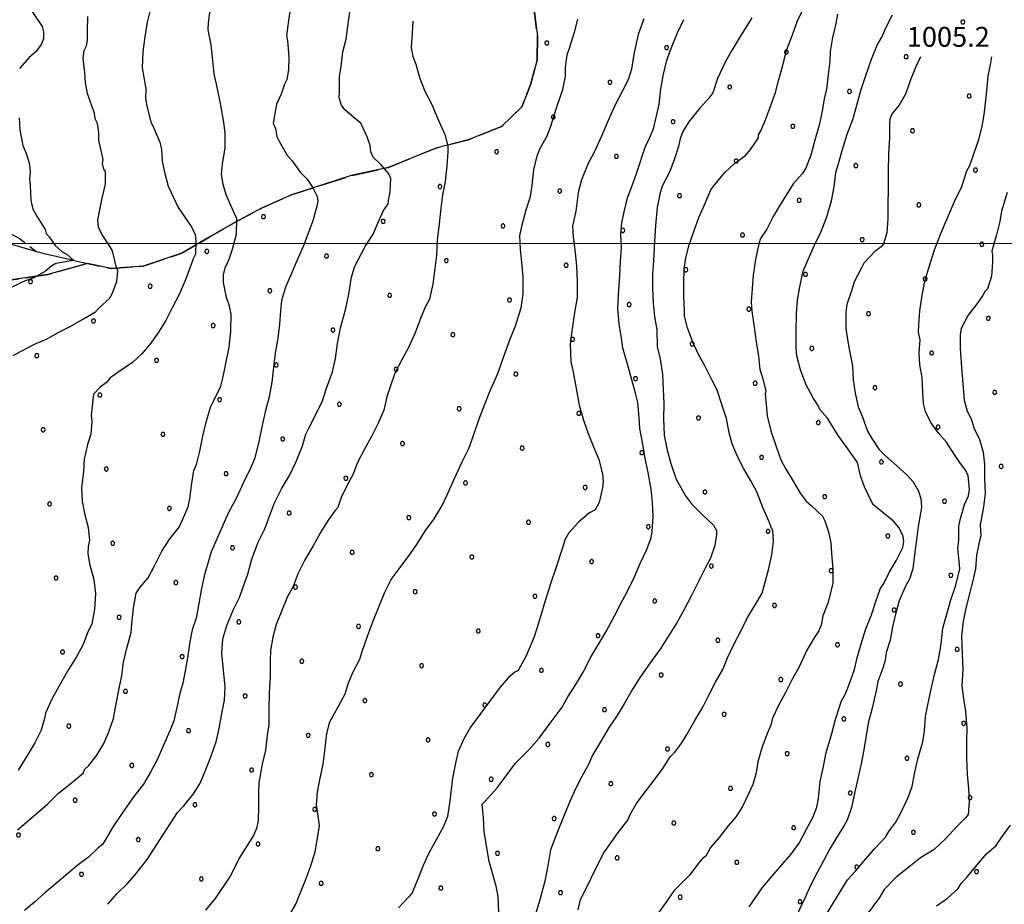
# Model space of a CAD drawing. Extents: x 2590270 to 2595094, y 4494105 to 4497563.
# Drawn here: x 2592094 to 2592464, y 4494752 to 4495084 of the extents above; entities that cross this region are included whole.
import ezdxf

# ---------------------------------------------------------------- set-up
doc = ezdxf.new("R2010")
doc.units = 0
doc.header["$LTSCALE"] = 5
doc.header["$MEASUREMENT"] = 0
doc.linetypes.add('701', pattern=[2.5, 2, -0.5])
doc.linetypes.add('714', pattern=[2.5, -2, -0.5])
for name, color, linetype in [('30200000', 1, 'Continuous'), ('70100000', 1, '701'), ('71400000', 1, '714'), ('80100000', 2, 'Continuous'), ('80200000', 1, 'Continuous'), ('A0140000', 2, 'Continuous'), ('C7140000', 1, 'Continuous'), ('PARAMETR', 1, 'Continuous')]:
    doc.layers.add(name, color=color, linetype=linetype)
doc.styles.get("Standard").update_dxf_attribs({"font": 'romans.shx'})

# ---------------------------------------------------------------- blocks, each defined once
blk = doc.blocks.new('PALLINO1')
at = {"linetype": 'Continuous'}
for p, q in [((-0.121, 0.088), (-0.15, 0)), ((-0.15, 0), (-0.121, -0.088)), ((-0.046, 0.143), (-0.121, 0.088)), ((0.046, 0.143), (-0.046, 0.143)), ((0.121, 0.088), (0.046, 0.143)), ((0.15, 0), (0.121, 0.088)), ((0.121, -0.088), (0.15, 0)), ((-0.121, -0.088), (-0.046, -0.143)), ((-0.046, -0.143), (0.046, -0.143)), ((0.046, -0.143), (0.121, -0.088))]:
    blk.add_line(p, q, dxfattribs=at)
blk = doc.blocks.new('CAMP_D8E62616')
at = {"layer": 'C7140000', "linetype": 'Continuous', "xscale": 5, "yscale": 5, "zscale": 5}
for p in [(2592448.297, 4495083.315), (2592291.872, 4495075.42), (2592336.908, 4495073.698), (2592381.944, 4495071.975), (2592426.981, 4495070.253), (2592315.592, 4495060.635), (2592360.628, 4495058.913), (2592405.665, 4495057.191), (2592450.701, 4495055.468), (2592294.276, 4495047.573), (2592339.312, 4495045.85), (2592384.349, 4495044.128), (2592429.385, 4495042.406), (2592272.96, 4495034.51), (2592317.996, 4495032.788), (2592363.033, 4495031.066), (2592408.069, 4495029.343), (2592453.106, 4495027.621), (2592251.644, 4495021.448), (2592296.68, 4495019.725), (2592341.717, 4495018.003), (2592386.753, 4495016.281), (2592431.79, 4495014.559), (2592185.291, 4495010.108), (2592230.328, 4495008.385), (2592275.364, 4495006.663), (2592320.401, 4495004.941), (2592365.437, 4495003.218), (2592410.474, 4495001.496), (2592455.51, 4494999.774), (2592163.975, 4494997.045), (2592209.012, 4494995.323), (2592254.048, 4494993.601), (2592299.085, 4494991.878), (2592344.121, 4494990.156), (2592389.158, 4494988.434), (2592097.623, 4494985.705), (2592434.194, 4494986.711), (2592142.659, 4494983.983), (2592187.696, 4494982.26), (2592232.732, 4494980.538), (2592277.769, 4494978.816), (2592322.805, 4494977.093), (2592367.842, 4494975.371), (2592412.878, 4494973.649), (2592121.343, 4494970.92), (2592457.915, 4494971.927), (2592166.38, 4494969.198), (2592211.416, 4494967.476), (2592256.453, 4494965.753), (2592301.489, 4494964.031), (2592346.526, 4494962.309), (2592391.562, 4494960.586), (2592436.599, 4494958.864), (2592100.027, 4494957.858), (2592145.064, 4494956.135), (2592190.1, 4494954.413), (2592235.137, 4494952.691), (2592280.173, 4494950.969), (2592325.21, 4494949.246), (2592370.246, 4494947.524), (2592415.283, 4494945.802), (2592460.319, 4494944.079), (2592123.748, 4494943.073), (2592168.784, 4494941.351), (2592213.821, 4494939.628), (2592258.857, 4494937.906), (2592303.894, 4494936.184), (2592348.93, 4494934.461), (2592393.967, 4494932.739), (2592102.432, 4494930.011), (2592439.003, 4494931.017), (2592147.468, 4494928.288), (2592192.505, 4494926.566), (2592237.541, 4494924.844), (2592282.578, 4494923.121), (2592327.614, 4494921.399), (2592372.651, 4494919.677), (2592417.687, 4494917.954), (2592126.152, 4494915.226), (2592462.724, 4494916.232), (2592171.189, 4494913.503), (2592216.225, 4494911.781), (2592261.262, 4494910.059), (2592306.298, 4494908.337), (2592351.335, 4494906.614), (2592396.371, 4494904.892), (2592441.408, 4494903.17), (2592104.836, 4494902.163), (2592149.873, 4494900.441), (2592194.909, 4494898.719), (2592239.946, 4494896.996), (2592284.982, 4494895.274), (2592330.019, 4494893.552), (2592375.055, 4494891.829), (2592420.092, 4494890.107), (2592128.557, 4494887.379), (2592173.593, 4494885.656), (2592218.63, 4494883.934), (2592263.666, 4494882.212), (2592308.703, 4494880.489), (2592353.739, 4494878.767), (2592398.776, 4494877.045), (2592107.241, 4494874.316), (2592443.812, 4494875.322), (2592152.277, 4494872.594), (2592197.314, 4494870.871), (2592242.35, 4494869.149), (2592287.387, 4494867.427), (2592332.423, 4494865.705), (2592377.46, 4494863.982), (2592422.496, 4494862.26), (2592130.961, 4494859.531), (2592175.998, 4494857.809), (2592221.034, 4494856.087), (2592266.071, 4494854.364), (2592311.107, 4494852.642), (2592356.144, 4494850.92), (2592401.18, 4494849.197), (2592446.217, 4494847.475), (2592109.645, 4494846.469), (2592154.682, 4494844.747), (2592199.718, 4494843.024), (2592244.755, 4494841.302), (2592289.791, 4494839.58), (2592334.828, 4494837.857), (2592379.864, 4494836.135), (2592424.901, 4494834.413), (2592133.366, 4494831.684), (2592178.402, 4494829.962), (2592223.439, 4494828.239), (2592268.475, 4494826.517), (2592313.512, 4494824.795), (2592358.548, 4494823.073), (2592403.585, 4494821.35), (2592112.05, 4494818.622), (2592448.621, 4494819.628), (2592157.086, 4494816.899), (2592202.123, 4494815.177), (2592247.159, 4494813.455), (2592292.196, 4494811.732), (2592337.232, 4494810.01), (2592382.269, 4494808.288), (2592427.305, 4494806.565), (2592135.77, 4494803.837), (2592180.807, 4494802.115), (2592225.843, 4494800.392), (2592270.88, 4494798.67), (2592315.916, 4494796.948), (2592360.953, 4494795.225), (2592405.989, 4494793.503), (2592451.026, 4494791.781), (2592114.454, 4494790.774), (2592159.491, 4494789.052), (2592204.527, 4494787.33), (2592249.564, 4494785.607), (2592294.6, 4494783.885), (2592339.637, 4494782.163), (2592384.673, 4494780.441), (2592093.138, 4494777.712), (2592429.71, 4494778.718), (2592138.175, 4494775.99), (2592183.211, 4494774.267), (2592228.248, 4494772.545), (2592273.284, 4494770.823), (2592318.321, 4494769.1), (2592363.357, 4494767.378), (2592408.394, 4494765.656), (2592116.859, 4494762.927), (2592453.43, 4494763.933), (2592161.895, 4494761.205), (2592206.932, 4494759.482), (2592251.968, 4494757.76), (2592297.005, 4494756.038), (2592342.041, 4494754.316), (2592387.078, 4494752.593)]:
    blk.add_blockref('PALLINO1', p, dxfattribs=at)

msp = doc.modelspace()

# ---------------------------------------------------------------- linework, layer by layer
at = {"layer": '30200000', "linetype": 'Continuous', "flags": 128}
msp.add_lwpolyline([(2592113.98, 4494993.62), (2592102.8, 4494996.11), (2592097.51, 4494997.64), (2592089.27, 4495000.09)], dxfattribs=at)
at = {"layer": '70100000', "linetype": '701', "flags": 128}
for points in [[(2592113.98, 4494993.62), (2592127.93, 4494990.67), (2592140.06, 4494991.47), (2592154.56, 4494996.43), (2592164.88, 4495002.38), (2592174.26, 4495007.86), (2592184.57, 4495013.34), (2592195.81, 4495018.34), (2592207.04, 4495021.94), (2592218.26, 4495025.55), (2592232.28, 4495028.65), (2592250.07, 4495035.91), (2592262.22, 4495039.04), (2592274.86, 4495044.02), (2592282.4, 4495051.4), (2592285.75, 4495059.75), (2592288.19, 4495069.04), (2592288.29, 4495077.89), (2592286.83, 4495089.85)], [(2592062.49, 4495010.25), (2592072.93, 4495009.75), (2592084.54, 4495006.36), (2592093.35, 4495002.07), (2592099.97, 4494996.93)], [(2591833.31, 4494992.32), (2591827.39, 4494990.03), (2591822.96, 4494990.08), (2591817.65, 4494989.84), (2591812.34, 4494989.9), (2591807.33, 4494989.95), (2591805.26, 4494989.68), (2591800.82, 4494988.26), (2591799.92, 4494987.09), (2591798.71, 4494984.15), (2591796.89, 4494980.34), (2591795.37, 4494975.93), (2591793.57, 4494973), (2591792.08, 4494971.83), (2591790.04, 4494974.22), (2591787.4, 4494976.02), (2591783.61, 4494979.3), (2591777.71, 4494979.66), (2591775.94, 4494979.98), (2591771.23, 4494980.92), (2591766.82, 4494981.85), (2591761.23, 4494983.68), (2591757.12, 4494984.91), (2591753.57, 4494984.36), (2591751.17, 4494980.55), (2591749.92, 4494974.66), (2591751.06, 4494970.82), (2591752.18, 4494965.49), (2591753.28, 4494958.7), (2591753.78, 4494950.13), (2591753.37, 4494940.11), (2591752.12, 4494933.93), (2591750.89, 4494928.93), (2591749.93, 4494922.74), (2591749.25, 4494914.49), (2591749.45, 4494906.23), (2591749.37, 4494899.15), (2591748.97, 4494889.41), (2591745.33, 4494880.31), (2591743.19, 4494873.84), (2591737.76, 4494862.69), (2591735.03, 4494855.94), (2591732.59, 4494848.89), (2591729.53, 4494839.18), (2591727.99, 4494833.89), (2591724.99, 4494828.91), (2591720.77, 4494821.29), (2591718.64, 4494815.41), (2591714.1, 4494804.54), (2591714, 4494796.28), (2591715.68, 4494788), (2591715.59, 4494779.75), (2591715.47, 4494768.83), (2591715.37, 4494760.28), (2591714.7, 4494752.91), (2591714.64, 4494747.3), (2591715.16, 4494741.69), (2591719.53, 4494736.63), (2591725.14, 4494737.16), (2591729.88, 4494738.28), (2591734.01, 4494738.53), (2591739.61, 4494737.88), (2591749.32, 4494735.41), (2591756.37, 4494733.27), (2591765.79, 4494731.1), (2591771.94, 4494727.49), (2591775.45, 4494724.79), (2591781.91, 4494721.48), (2591790.11, 4494716.66), (2591795.38, 4494713.07), (2591800.35, 4494708.29), (2591806.49, 4494703.8), (2591813.82, 4494699.88), (2591820.29, 4494698.04), (2591826.56, 4494704.46), (2591832.84, 4494712.35), (2591838.24, 4494719.96), (2591841.84, 4494725.53), (2591852.64, 4494741.34), (2591866.7, 4494758.59), (2591878.97, 4494774.38), (2591889.76, 4494789.9), (2591899.67, 4494805.13), (2591907.15, 4494814.48), (2591914, 4494820.31), (2591923.81, 4494826.98), (2591935.11, 4494834.82), (2591941.09, 4494841.84), (2591949.14, 4494850.01), (2591953.67, 4494858.81), (2591961.44, 4494868.46), (2591969.79, 4494876.33), (2591979.08, 4494889.21), (2591997.6, 4494909.65), (2592006.87, 4494920.76), (2592017.94, 4494934.5), (2592029.62, 4494950.01), (2592038.66, 4494967.31), (2592048.79, 4494976.34), (2592062.12, 4494980.92), (2592082.53, 4494985.41), (2592089.62, 4494986.21), (2592104.1, 4494988.41), (2592119.1, 4494992.54)]]:
    msp.add_lwpolyline(points, dxfattribs=at)
at = {"layer": '71400000', "linetype": '714', "flags": 128}
msp.add_lwpolyline([(2592340.64, 4495787.33), (2592349.02, 4495771.01), (2592355.12, 4495762.98), (2592358.61, 4495757.92), (2592359.44, 4495753.49), (2592359.36, 4495745.82), (2592365.87, 4495721.55), (2592368.65, 4495705.89), (2592366.73, 4495692.93), (2592361.24, 4495676.76), (2592349.78, 4495654.76), (2592329.05, 4495621.07), (2592311.94, 4495594.12), (2592299.65, 4495577.14), (2592288.25, 4495560.16), (2592282.54, 4495551.08), (2592275.54, 4495531.39), (2592268.31, 4495517.9), (2592254.26, 4495501.83), (2592245.88, 4495491.3), (2592247.59, 4495489.51), (2592253.7, 4495481.77), (2592258.35, 4495476.11), (2592261.81, 4495468.7), (2592262.92, 4495462.19), (2592263.71, 4495454.22), (2592263.33, 4495446.55), (2592267.3, 4495445.23), (2592267.3, 4495445.23), (2592274.91, 4495439.83), (2592289.27, 4495430.82), (2592300.98, 4495422.43), (2592306.23, 4495417.65), (2592312.88, 4495405.19), (2592317.48, 4495394.51), (2592318.29, 4495387.42), (2592322.36, 4495382.66), (2592329.65, 4495374.32), (2592336.37, 4495368.93), (2592342.24, 4495365.62), (2592344.88, 4495365), (2592351.07, 4495364.34), (2592356.38, 4495364.28), (2592360.81, 4495364.23), (2592362.27, 4495363.04), (2592364.33, 4495363.01), (2592365.21, 4495362.41), (2592365.77, 4495359.75), (2592365.73, 4495356.21), (2592366.57, 4495351.78), (2592368.88, 4495347.92), (2592373.27, 4495344.62), (2592381.18, 4495339.22), (2592388.51, 4495335.01), (2592393.77, 4495330.53), (2592396.08, 4495326.37), (2592395.95, 4495321.08), (2592389.94, 4495325.8), (2592380.24, 4495332.9), (2592374.67, 4495335.3), (2592368.17, 4495337.23), (2592362.6, 4495339.62), (2592357.51, 4495342.48), (2592354.75, 4495345.77), (2592350.6, 4495349.54), (2592339.64, 4495355.2), (2592331.12, 4495358.15), (2592323.69, 4495360.56), (2592316.23, 4495360.65), (2592305.99, 4495361.69), (2592294.33, 4495360.89), (2592288.67, 4495360.29), (2592294.35, 4495350.63), (2592299.89, 4495345.91), (2592309.59, 4495338.35), (2592316.99, 4495333.14), (2592323.47, 4495329.34), (2592328.57, 4495326.95), (2592335.53, 4495324.54), (2592340.63, 4495322.16), (2592348.52, 4495319.27), (2592361.97, 4495313.53), (2592373.1, 4495308.28), (2592384.69, 4495303.02), (2592395.38, 4495300.57), (2592408.4, 4495297.63), (2592420.01, 4495294.24), (2592423.71, 4495291.4), (2592425.53, 4495288.12), (2592425.1, 4495286.08), (2592415.57, 4495268.01), (2592405.58, 4495249.02), (2592390.42, 4495227.75), (2592377.24, 4495215.78), (2592366.02, 4495212.18), (2592356.23, 4495211.82), (2592344.06, 4495207.3), (2592331.86, 4495199.51), (2592328.06, 4495193.03), (2592326.39, 4495185.52), (2592322.12, 4495178.58), (2592317.82, 4495168.84), (2592311.65, 4495159.12), (2592305, 4495147.55), (2592300.69, 4495137.34), (2592297.8, 4495129.45), (2592294.91, 4495120.63), (2592291.99, 4495109.94), (2592290.99, 4495103.43), (2592287.64, 4495095.55), (2592286.83, 4495089.85), (2592288.29, 4495077.89), (2592288.19, 4495069.04), (2592285.75, 4495059.75), (2592282.4, 4495051.4), (2592274.86, 4495044.02), (2592262.22, 4495039.04), (2592250.07, 4495035.91), (2592232.28, 4495028.65), (2592218.26, 4495025.55), (2592207.04, 4495021.94), (2592195.81, 4495018.34), (2592184.57, 4495013.34), (2592174.26, 4495007.86), (2592164.88, 4495002.38), (2592154.56, 4494996.43), (2592140.06, 4494991.47), (2592127.93, 4494990.67), (2592119.1, 4494992.54), (2592104.1, 4494988.41), (2592089.62, 4494986.21), (2592082.53, 4494985.41), (2592062.12, 4494980.92), (2592048.79, 4494976.34), (2592038.66, 4494967.31), (2592029.62, 4494950.01), (2592017.94, 4494934.5), (2592006.87, 4494920.76), (2591997.6, 4494909.65), (2591979.08, 4494889.21), (2591969.79, 4494876.33), (2591961.44, 4494868.46), (2591953.67, 4494858.81), (2591949.14, 4494850.01), (2591941.09, 4494841.84), (2591935.11, 4494834.82), (2591923.81, 4494826.98), (2591914, 4494820.31), (2591907.15, 4494814.48), (2591899.67, 4494805.13), (2591889.76, 4494789.9), (2591878.97, 4494774.38), (2591866.7, 4494758.59), (2591852.64, 4494741.34), (2591841.84, 4494725.53), (2591838.24, 4494719.96), (2591832.84, 4494712.35), (2591826.56, 4494704.46), (2591820.29, 4494698.04), (2591813.82, 4494699.88), (2591806.49, 4494703.8), (2591800.35, 4494708.29), (2591795.38, 4494713.07), (2591790.11, 4494716.66), (2591781.91, 4494721.48), (2591775.45, 4494724.79), (2591771.94, 4494727.49), (2591765.79, 4494731.1), (2591756.37, 4494733.27), (2591749.32, 4494735.41), (2591739.61, 4494737.88), (2591734.01, 4494738.53), (2591729.88, 4494738.28), (2591725.14, 4494737.16), (2591719.53, 4494736.63), (2591715.16, 4494741.69), (2591714.64, 4494747.3), (2591714.7, 4494752.91), (2591715.37, 4494760.28), (2591715.47, 4494768.83), (2591715.59, 4494779.75), (2591715.68, 4494788), (2591714, 4494796.28), (2591714.1, 4494804.54), (2591718.64, 4494815.41), (2591720.77, 4494821.29), (2591724.99, 4494828.91), (2591727.99, 4494833.89), (2591729.53, 4494839.18), (2591732.59, 4494848.89), (2591735.03, 4494855.94), (2591737.76, 4494862.69), (2591743.19, 4494873.84), (2591745.33, 4494880.31), (2591748.97, 4494889.41), (2591749.37, 4494899.15), (2591749.45, 4494906.23), (2591749.25, 4494914.49), (2591749.93, 4494922.74), (2591750.89, 4494928.93), (2591752.12, 4494933.93), (2591753.37, 4494940.11), (2591753.78, 4494950.13), (2591753.28, 4494958.7), (2591752.18, 4494965.49), (2591751.06, 4494970.82), (2591749.92, 4494974.66), (2591751.17, 4494980.55), (2591753.57, 4494984.36), (2591757.12, 4494984.91), (2591761.23, 4494983.68), (2591766.82, 4494981.85), (2591771.23, 4494980.92), (2591775.94, 4494979.98), (2591777.71, 4494979.66), (2591783.61, 4494979.3), (2591787.4, 4494976.02), (2591790.04, 4494974.22), (2591792.08, 4494971.83), (2591793.57, 4494973), (2591795.37, 4494975.93), (2591796.89, 4494980.34), (2591798.71, 4494984.15), (2591799.92, 4494987.09), (2591800.82, 4494988.26), (2591805.26, 4494989.68), (2591807.33, 4494989.95), (2591812.34, 4494989.9), (2591817.65, 4494989.84), (2591822.96, 4494990.08), (2591827.39, 4494990.03), (2591833.31, 4494992.32), (2591827.52, 4494993.58), (2591818.08, 4494993.39), (2591803.33, 4494993.85), (2591791.87, 4494997.51), (2591783.34, 4495000.26), (2591778.04, 4495001.21), (2591771.56, 4495001.87), (2591762.1, 4494999.91), (2591754.13, 4495000), (2591745, 4495001.28), (2591738.22, 4495001.65), (2591725.79, 4494997.96), (2591720.16, 4494996.25), (2591712.79, 4494996.04), (2591710.47, 4494999.6), (2591709.93, 4495004.92), (2591709.4, 4495009.94), (2591707.67, 4495013.79), (2591703.79, 4495013.19), (2591701.47, 4495017.05), (2591699.02, 4495011.92), (2591695.08, 4495002.52), (2591690.29, 4494995.79), (2591685.51, 4494990.53), (2591675.7, 4494984.15), (2591638.92, 4494966.57), (2591606.9, 4494951.58), (2591571.91, 4494936.04), (2591562.41, 4494931.13), (2591557.36, 4494927.65), (2591553.19, 4494923.86), (2591550.49, 4494920.06), (2591546.25, 4494910.66), (2591543.48, 4494900.07), (2591530.76, 4494844.46), (2591521.34, 4494803.66), (2591513.18, 4494759.79), (2591505.23, 4494734.51), (2591497.71, 4494721.61), (2591481.33, 4494708.22), (2591459.32, 4494692.24), (2591439.98, 4494677.41), (2591435.46, 4494674.2), (2591436.78, 4494664.54), (2591434.36, 4494659.26), (2591433.39, 4494651.89), (2591432.94, 4494637.44), (2591430.78, 4494629.5), (2591426.91, 4494626.3), (2591417.46, 4494625.52), (2591407.14, 4494625.93), (2591398.28, 4494624.56), (2591390.28, 4494621.4), (2591383.46, 4494618.23), (2591377.51, 4494613.87), (2591373.03, 4494609.5), (2591396.48, 4494593.13), (2591402.55, 4494589.18), (2593651.52, 4494610.86), (2592617.54, 4495608.74)], dxfattribs=at)
at = {"layer": '80100000', "linetype": 'Continuous', "flags": 128}
for points in [[(2592092.99, 4495094.75), (2592096.18, 4495090.59), (2592099.08, 4495085.84), (2592101.99, 4495081.67), (2592102.55, 4495079.6), (2592102.52, 4495076.95), (2592101.61, 4495074.89), (2592099.82, 4495072.26), (2592097.13, 4495069.93), (2592093.55, 4495065.84)], [(2592126.68, 4494751.69), (2592130.21, 4494755.66), (2592134.09, 4494759.45), (2592137.37, 4494763.25), (2592141.56, 4494768.51), (2592152.97, 4494786.09), (2592155.36, 4494788.71), (2592158.95, 4494793.1), (2592161.35, 4494796.91), (2592163.47, 4494801.9), (2592165.6, 4494807.48), (2592167.43, 4494812.77), (2592168.66, 4494817.77), (2592169.61, 4494823.37), (2592170.55, 4494828.37), (2592170.9, 4494833.38), (2592170.37, 4494838.4), (2592169.57, 4494846.08), (2592169.92, 4494851.39), (2592171.46, 4494856.39), (2592173.88, 4494862.26), (2592176.29, 4494866.96), (2592177.21, 4494869.9), (2592179.34, 4494875.77), (2592180.88, 4494881.36), (2592183.31, 4494887.82), (2592185.73, 4494892.81), (2592187.55, 4494897.51), (2592189.38, 4494902.51), (2592192.09, 4494907.79), (2592195.1, 4494912.77), (2592197.52, 4494918.05), (2592199.94, 4494923.93), (2592201.17, 4494928.34), (2592202.38, 4494930.68), (2592205.09, 4494935.96), (2592207.51, 4494940.95), (2592209.03, 4494945.65), (2592211.17, 4494951.83), (2592212.4, 4494956.83), (2592213.06, 4494962.43), (2592214.3, 4494968.31), (2592216.15, 4494975.08), (2592217.39, 4494980.96), (2592218.35, 4494987.44), (2592219.58, 4494991.56), (2592220.78, 4494993.61), (2592223.49, 4494998.89), (2592226.5, 4495003.58), (2592228.31, 4495007.69), (2592230.43, 4495012.39), (2592232.23, 4495015.02), (2592232.24, 4495016.2), (2592232.87, 4495019.44), (2592233.22, 4495024.45), (2592232.36, 4495026.23), (2592229.44, 4495029.8), (2592226.52, 4495032.49), (2592225.66, 4495034.56), (2592225.39, 4495036.93), (2592224.25, 4495040.19), (2592221.95, 4495045.23), (2592220.19, 4495046.72), (2592215.81, 4495050.31), (2592214.65, 4495052.09), (2592213.79, 4495054.76), (2592213.82, 4495057.12), (2592213.88, 4495062.72), (2592214.51, 4495066.55), (2592215.17, 4495072.15), (2592216.4, 4495076.86), (2592217.04, 4495081.57), (2592217.69, 4495087.17)], [(2592369.01, 4495084.89), (2592367.51, 4495082.54), (2592364.21, 4495077.27), (2592361.5, 4495072.88), (2592359.09, 4495068.48), (2592356.07, 4495062.02), (2592354.24, 4495056.73), (2592352.75, 4495054.68), (2592349.46, 4495050.88), (2592345.57, 4495046.21), (2592343.17, 4495042.4), (2592341.95, 4495039.46), (2592341.33, 4495036.52), (2592339.8, 4495031.52), (2592337.98, 4495026.82), (2592335.26, 4495021.54), (2592334.35, 4495018.6), (2592333.41, 4495013.6), (2592332.74, 4495006.82), (2592332.38, 4495000.92), (2592332, 4494993.55), (2592331.65, 4494988.54), (2592331.59, 4494983.23), (2592331.82, 4494977.62), (2592332.36, 4494972.6), (2592333.19, 4494967.58), (2592333.41, 4494961.38), (2592334.54, 4494956.64), (2592335.36, 4494950.74), (2592335.59, 4494945.13), (2592335.83, 4494939.81), (2592335.76, 4494934.21), (2592335.99, 4494928.01), (2592337.11, 4494922.39), (2592338.53, 4494917.36), (2592340.53, 4494911.44), (2592344, 4494905.21), (2592346.32, 4494902.23), (2592350.41, 4494898.05), (2592354.49, 4494894.17), (2592355.65, 4494892.1), (2592355.63, 4494890.62), (2592355, 4494886.5), (2592353.47, 4494881.79), (2592351.36, 4494877.98), (2592348.95, 4494872.99), (2592346.23, 4494867.71), (2592343.52, 4494862.43), (2592340.81, 4494857.45), (2592337.21, 4494851.88), (2592334.5, 4494847.49), (2592330.91, 4494842.81), (2592326.71, 4494836.66), (2592324.01, 4494832.26), (2592321, 4494826.99), (2592318.29, 4494822.59), (2592315.29, 4494818.2), (2592311.68, 4494812.05), (2592308.98, 4494807.65), (2592307.47, 4494804.13), (2592305.06, 4494799.73), (2592302.64, 4494795.04), (2592300.53, 4494790.34), (2592298.1, 4494784.47), (2592295.68, 4494778.59), (2592293.24, 4494772.13), (2592292.3, 4494766.83), (2592291.05, 4494760.35), (2592289.2, 4494753.29), (2592286.75, 4494745.06)], [(2592395.61, 4494745.62), (2592404.93, 4494760.85), (2592407.92, 4494764.06), (2592411.8, 4494768.74), (2592415.09, 4494772.54), (2592419.27, 4494776.92), (2592420.47, 4494778.97), (2592423.17, 4494782.48), (2592424.98, 4494786), (2592427.69, 4494791.58), (2592429.22, 4494795.98), (2592430.16, 4494800.69), (2592431.4, 4494806.28), (2592433.24, 4494812.75), (2592433.88, 4494816.88), (2592434.23, 4494822.18), (2592435.16, 4494826.6), (2592436.41, 4494832.49), (2592437.65, 4494838.08), (2592439.19, 4494843.67), (2592440.14, 4494849.55), (2592440.8, 4494855.45), (2592442.03, 4494859.86), (2592443.87, 4494866.03), (2592445.7, 4494871.62), (2592447.24, 4494877.8), (2592446.98, 4494880.46), (2592446.44, 4494885.48), (2592446.77, 4494888.42), (2592446.83, 4494893.73), (2592447.45, 4494896.68), (2592448.99, 4494901.97), (2592450.5, 4494905.2), (2592450.82, 4494907.55), (2592450.29, 4494912.87), (2592449.13, 4494915.24), (2592447.39, 4494917.33), (2592445.07, 4494920.89), (2592442.17, 4494925.35), (2592439.25, 4494928.63), (2592436.35, 4494932.79), (2592434.33, 4494936.95), (2592433.48, 4494939.9), (2592433.23, 4494944.04), (2592433, 4494949.65), (2592432.17, 4494954.38), (2592431.92, 4494959.1), (2592432.27, 4494963.81), (2592431.71, 4494966.77), (2592431.74, 4494969.43), (2592432.1, 4494974.73), (2592433.05, 4494980.62), (2592433.99, 4494985.92), (2592435.52, 4494990.92), (2592437.66, 4494997.68), (2592440.09, 4495003.85), (2592442.52, 4495009.72), (2592445.24, 4495015.89), (2592447.96, 4495021.46), (2592449.8, 4495027.34), (2592451, 4495029.39), (2592452.52, 4495033.8), (2592454.35, 4495039.09), (2592455.59, 4495044.09), (2592456.53, 4495049.39), (2592457.2, 4495056.17), (2592457.86, 4495062.95), (2592458.8, 4495067.95), (2592459.28, 4495070.24)], [(2592093.34, 4495047.25), (2592093.59, 4495042.82), (2592094.7, 4495036.91), (2592096.14, 4495033.65), (2592097.28, 4495029.8), (2592097.54, 4495026.85), (2592097.21, 4495024.2), (2592097.48, 4495021.83), (2592097.71, 4495016.23), (2592098.56, 4495012.97), (2592100.01, 4495010.3), (2592103.2, 4495005.25), (2592103.48, 4495003.77), (2592104.64, 4495002.58), (2592106.97, 4494999.31), (2592109.6, 4494996.92), (2592111.36, 4494996.01), (2592113.98, 4494993.62), (2592112.21, 4494993.35), (2592107.19, 4494992.52), (2592105.7, 4494991.65), (2592103.32, 4494989.61), (2592099.16, 4494987.3), (2592094.72, 4494985.58), (2592089.38, 4494982.98)]]:
    msp.add_lwpolyline(points, dxfattribs=at)
at = {"layer": '80200000', "linetype": 'Continuous', "flags": 128}
for points in [[(2592195.59, 4495089.48), (2592194.65, 4495083.88), (2592193.99, 4495078.29), (2592194.27, 4495076.22), (2592194.79, 4495070.31), (2592194.73, 4495065.3), (2592194.1, 4495061.76), (2592193.2, 4495060), (2592191.98, 4495056.18), (2592190.16, 4495052.37), (2592189.85, 4495050.31), (2592188.91, 4495045.3), (2592189.77, 4495043.23), (2592190.32, 4495040.27), (2592191.19, 4495038.49), (2592194.08, 4495033.44), (2592196.12, 4495031.06), (2592199.03, 4495026.9), (2592201.65, 4495024.21), (2592203.68, 4495021.24), (2592205.41, 4495017.68), (2592205.69, 4495015.91), (2592205.37, 4495014.14), (2592203.84, 4495008.55), (2592202.01, 4495003.56), (2592200.19, 4494998.86), (2592197.77, 4494993.57), (2592195.65, 4494988.58), (2592193.53, 4494983.59), (2592192, 4494978.59), (2592191.66, 4494974.76), (2592191.31, 4494969.75), (2592190.66, 4494964.45), (2592189.71, 4494958.85), (2592189.06, 4494953.55), (2592188.41, 4494947.95), (2592187.46, 4494942.36), (2592185.92, 4494936.77), (2592184.68, 4494931.18), (2592183.43, 4494924.99), (2592181.89, 4494919.11), (2592180.38, 4494915.59), (2592177.66, 4494910.01), (2592174.94, 4494904.14), (2592172.23, 4494899.16), (2592170.11, 4494894.46), (2592167.99, 4494889.47), (2592165.57, 4494884.19), (2592164.65, 4494880.66), (2592163.12, 4494875.66), (2592161.87, 4494869.77), (2592160.93, 4494864.77), (2592159.98, 4494859.17), (2592158.46, 4494854.76), (2592157.52, 4494850.35), (2592156.87, 4494845.05), (2592155.93, 4494840.04), (2592154.99, 4494834.74), (2592153.77, 4494830.92), (2592152.83, 4494826.21), (2592151.59, 4494820.62), (2592150.07, 4494816.8), (2592147.65, 4494811.52), (2592145.23, 4494805.94), (2592142.81, 4494801.25), (2592140.11, 4494796.85), (2592136.52, 4494792.17), (2592132.32, 4494786.32), (2592128.42, 4494780.46), (2592124.81, 4494774.3), (2592123.03, 4494772.85), (2592119.45, 4494769.35), (2592115.58, 4494766.44), (2592111.71, 4494763.24), (2592107.54, 4494759.75), (2592103.07, 4494755.96), (2592099.2, 4494752.46), (2592095.33, 4494749.26)], [(2592091.16, 4494957.89), (2592094.13, 4494959.62), (2592099.18, 4494962.22), (2592103.92, 4494964.23), (2592108.08, 4494966.55), (2592112.53, 4494968.86), (2592117.57, 4494971.75), (2592122.03, 4494974.36), (2592123.52, 4494975.82), (2592127.39, 4494979.31), (2592128.3, 4494981.07), (2592130.12, 4494985.77), (2592130.46, 4494989.6), (2592129.89, 4494991.38), (2592128.48, 4494997.3), (2592127.61, 4494998.78), (2592124.42, 4495003.54), (2592123.27, 4495006.21), (2592123, 4495008.86), (2592123.63, 4495012.1), (2592124.57, 4495017.11), (2592125.81, 4495022.4), (2592125.86, 4495027.12), (2592125.28, 4495028.01), (2592124.72, 4495030.09), (2592125.03, 4495031.56), (2592124.75, 4495032.74), (2592123.34, 4495038.95), (2592123.37, 4495041.61), (2592122.82, 4495045.15), (2592121.95, 4495046.93), (2592121.68, 4495049), (2592120.82, 4495051.37), (2592119.11, 4495056.41), (2592118.27, 4495060.55), (2592118.02, 4495064.38), (2592117.49, 4495069.7), (2592117.82, 4495072.65), (2592118.72, 4495074.41), (2592119.04, 4495076.47), (2592119.08, 4495080.01), (2592119.14, 4495085.32)], [(2592092.71, 4494779.68), (2592104.03, 4494789.29), (2592108.21, 4494793.37), (2592112.97, 4494797.15), (2592117.44, 4494800.94), (2592118.04, 4494802.41), (2592119.54, 4494803.86), (2592122.53, 4494807.67), (2592125.23, 4494812.06), (2592127.05, 4494816.47), (2592128.88, 4494821.46), (2592129.51, 4494825), (2592130.76, 4494831.47), (2592132.01, 4494837.65), (2592132.66, 4494842.66), (2592133.89, 4494847.96), (2592135.44, 4494853.84), (2592135.77, 4494857.08), (2592136.42, 4494862.98), (2592137.37, 4494868.57), (2592138.87, 4494870.91), (2592141.86, 4494874.42), (2592144.27, 4494878.82), (2592146.99, 4494884.39), (2592149.99, 4494889.08), (2592153.58, 4494893.47), (2592154.79, 4494896.11), (2592156.91, 4494901.1), (2592157.53, 4494904.04), (2592158.18, 4494909.05), (2592159.13, 4494914.65), (2592160.04, 4494917), (2592161.27, 4494922), (2592162.51, 4494927.59), (2592163.75, 4494932.88), (2592165.29, 4494938.47), (2592166.5, 4494940.82), (2592169.22, 4494946.39), (2592170.14, 4494949.92), (2592171.08, 4494954.93), (2592172.33, 4494961.11), (2592172.99, 4494967), (2592173.06, 4494973.49), (2592172.5, 4494976.45), (2592171.36, 4494979.71), (2592170.24, 4494985.33), (2592170.27, 4494988.28), (2592170.89, 4494990.92), (2592172.4, 4494994.15), (2592173.63, 4494997.97), (2592175.16, 4495003.56), (2592175.23, 4495009.46), (2592174.08, 4495011.83), (2592171.2, 4495018.36), (2592170.06, 4495022.2), (2592169.51, 4495026.05), (2592169.85, 4495029.88), (2592170.81, 4495036.06), (2592170.87, 4495041.67), (2592170.32, 4495045.51), (2592169.21, 4495052.01), (2592167.81, 4495058.81), (2592166.69, 4495063.84), (2592166.16, 4495068.86), (2592165.63, 4495074.77), (2592164.52, 4495080.39), (2592164.54, 4495083.04), (2592165.19, 4495087.75)], [(2592142.77, 4495088.3), (2592141.54, 4495083.3), (2592140.59, 4495077.7), (2592139.94, 4495072.1), (2592139.58, 4495066.21), (2592140.13, 4495063.25), (2592140.96, 4495058.23), (2592140.92, 4495054.39), (2592141.47, 4495051.14), (2592142.89, 4495045.81), (2592144.04, 4495043.44), (2592146.34, 4495038.11), (2592146.9, 4495035.44), (2592147.15, 4495031.02), (2592147.99, 4495026.88), (2592149.4, 4495021.55), (2592150.56, 4495019.18), (2592153.15, 4495013.54), (2592155.47, 4495010.27), (2592158.38, 4495006.11), (2592159.53, 4495003.44), (2592159.79, 4495001.08), (2592159.74, 4494996.06), (2592158.83, 4494994.3), (2592157.61, 4494990.78), (2592155.79, 4494986.08), (2592153.67, 4494981.09), (2592150.96, 4494975.8), (2592148.54, 4494971.11), (2592145.84, 4494966.72), (2592142.84, 4494962.62), (2592139.55, 4494958.53), (2592135.98, 4494955.32), (2592132.11, 4494952.71), (2592127.65, 4494949.51), (2592126.16, 4494947.76), (2592123.78, 4494946.02), (2592121.39, 4494943.39), (2592121.07, 4494941.33), (2592120.41, 4494935.43), (2592120.68, 4494933.07), (2592120.34, 4494928.35), (2592119.11, 4494924.53), (2592117.87, 4494918.94), (2592117.52, 4494914.22), (2592116.87, 4494908.33), (2592117.1, 4494903.02), (2592117.94, 4494898.58), (2592119.35, 4494893.26), (2592119.89, 4494888.53), (2592119.27, 4494886.18), (2592119.25, 4494883.52), (2592119.79, 4494879.68), (2592121.5, 4494873.76), (2592122.03, 4494868.45), (2592121.67, 4494862.55), (2592120.72, 4494856.96), (2592119.21, 4494854.02), (2592117.39, 4494849.32), (2592114.98, 4494844.63), (2592111.97, 4494839.94), (2592108.96, 4494834.66), (2592105.65, 4494828.8), (2592103.23, 4494823.52), (2592102.92, 4494821.46), (2592101.69, 4494817.04), (2592099.27, 4494812.35), (2592096.27, 4494807.37), (2592092.96, 4494802.1)], [(2592303.61, 4494749.59), (2592304.54, 4494753.42), (2592306.05, 4494756.35), (2592310.88, 4494766.33), (2592313.29, 4494771.02), (2592315.39, 4494773.95), (2592318.69, 4494778.63), (2592322.28, 4494783.31), (2592323.19, 4494785.37), (2592325.59, 4494789.47), (2592328.89, 4494793.86), (2592332.18, 4494798.25), (2592335.48, 4494802.63), (2592338.18, 4494807.03), (2592339.97, 4494808.78), (2592342.66, 4494812.29), (2592344.47, 4494815.52), (2592347.48, 4494820.79), (2592350.49, 4494825.77), (2592352.9, 4494830.47), (2592355.31, 4494835.16), (2592358.02, 4494839.85), (2592359.84, 4494844.26), (2592362.26, 4494849.54), (2592364.97, 4494854.52), (2592367.38, 4494859.51), (2592370.09, 4494863.91), (2592372.79, 4494868.6), (2592373.72, 4494871.83), (2592375.25, 4494877.42), (2592376.5, 4494883.01), (2592377.14, 4494888.02), (2592376.89, 4494892.15), (2592376.31, 4494893.04), (2592375.45, 4494895.41), (2592373.15, 4494900.75), (2592370.86, 4494906.68), (2592368.55, 4494910.83), (2592365.94, 4494915.29), (2592363.63, 4494920.03), (2592361.62, 4494924.78), (2592360.49, 4494928.92), (2592359.37, 4494934.24), (2592357.66, 4494939.57), (2592355.95, 4494944.9), (2592353.92, 4494948.76), (2592351.33, 4494954.1), (2592348.72, 4494958.55), (2592346.71, 4494963), (2592344.7, 4494968.33), (2592343.57, 4494972.77), (2592343.59, 4494974.84), (2592343.36, 4494980.15), (2592343.41, 4494985.16), (2592343.47, 4494990.47), (2592344.11, 4494994.6), (2592345.34, 4494999.6), (2592347.17, 4495004.59), (2592349, 4495009.88), (2592351.12, 4495014.58), (2592353.54, 4495020.16), (2592355.04, 4495022.21), (2592358.93, 4495026.88), (2592362.5, 4495030.09), (2592366.67, 4495033.29), (2592368.46, 4495035.33), (2592371.46, 4495039.72), (2592371.47, 4495040.9), (2592372.37, 4495042.37), (2592373.89, 4495045.89), (2592375.71, 4495050.89), (2592377.84, 4495056.76), (2592379.08, 4495061.76), (2592380.61, 4495067.06), (2592382.16, 4495072.94), (2592384.28, 4495078.52), (2592386.11, 4495083.81), (2592387.92, 4495087.33)], [(2592401.19, 4495086.3), (2592400.56, 4495082.77), (2592399.32, 4495077.47), (2592398.37, 4495072.17), (2592398.33, 4495068.63), (2592397.69, 4495063.62), (2592397.04, 4495058.02), (2592396.11, 4495054.49), (2592395.47, 4495049.78), (2592394.23, 4495044.48), (2592392.69, 4495038.9), (2592391.15, 4495033.31), (2592389.33, 4495028.31), (2592387.83, 4495026.26), (2592384.54, 4495022.47), (2592382.44, 4495019.24), (2592379.74, 4495014.85), (2592377.03, 4495010.16), (2592374.62, 4495005.47), (2592372.22, 4495001.95), (2592371.6, 4494999.89), (2592370.36, 4494994.01), (2592369.41, 4494988.12), (2592369.06, 4494983.11), (2592368.71, 4494978.09), (2592368.96, 4494974.55), (2592369.78, 4494968.64), (2592370.6, 4494963.03), (2592371.43, 4494957.71), (2592371.96, 4494952.69), (2592372.82, 4494950.02), (2592374.23, 4494944.7), (2592373.93, 4494943.52), (2592374.19, 4494940.86), (2592374.72, 4494935.25), (2592376.13, 4494929.63), (2592378.13, 4494923.71), (2592379.84, 4494918.67), (2592381.58, 4494915.41), (2592384.47, 4494910.65), (2592387.08, 4494906.2), (2592389.41, 4494903.22), (2592391.45, 4494901.43), (2592395.54, 4494897.55), (2592396.4, 4494895.77), (2592397.83, 4494891.62), (2592398.67, 4494887.48), (2592398.92, 4494883.65), (2592399.44, 4494877.45), (2592399.39, 4494872.43), (2592398.77, 4494869.78), (2592397.53, 4494864.78), (2592395.71, 4494860.08), (2592395.08, 4494856.55), (2592394.17, 4494854.49), (2592392.37, 4494851.86), (2592389.67, 4494847.17), (2592386.64, 4494840.71), (2592383.93, 4494835.73), (2592381.52, 4494831.03), (2592379.11, 4494826.63), (2592376.7, 4494821.65), (2592376.08, 4494819), (2592374.86, 4494816.06), (2592372.74, 4494810.48), (2592371.2, 4494805.19), (2592370.57, 4494801.06), (2592369.34, 4494796.65), (2592367.83, 4494793.42), (2592365.41, 4494788.43), (2592363.01, 4494784.63), (2592360.02, 4494781.12), (2592356.72, 4494776.73), (2592353.44, 4494772.93), (2592351.63, 4494769.71), (2592350.44, 4494768.84), (2592348.95, 4494767.08), (2592345.65, 4494762.69), (2592343.26, 4494760.36), (2592339.69, 4494756.86), (2592336.38, 4494751.88), (2592332.49, 4494746.61)], [(2592367.94, 4494750.64), (2592373.03, 4494757.96), (2592380.21, 4494766.44), (2592383.8, 4494770.53), (2592386.79, 4494774.63), (2592389.51, 4494779.91), (2592391.91, 4494784.3), (2592393.43, 4494788.12), (2592394.06, 4494791.36), (2592394.72, 4494797.84), (2592395.96, 4494803.43), (2592396.91, 4494808.73), (2592399.05, 4494815.79), (2592400.59, 4494821.67), (2592402.73, 4494828.14), (2592404.23, 4494830.78), (2592405.75, 4494834.6), (2592407.58, 4494839.89), (2592408.52, 4494844.3), (2592410.05, 4494849.6), (2592411.88, 4494855.18), (2592414.01, 4494860.47), (2592415.54, 4494865.47), (2592417.36, 4494870.46), (2592418.56, 4494872.22), (2592420.67, 4494876.32), (2592423.38, 4494881.01), (2592425.79, 4494885.71), (2592426.12, 4494888.06), (2592425.84, 4494889.84), (2592424.4, 4494893.1), (2592422.07, 4494895.78), (2592419.15, 4494898.17), (2592414.76, 4494901.76), (2592413.89, 4494903.25), (2592411.3, 4494908.59), (2592409.87, 4494912.73), (2592408.75, 4494917.76), (2592407.87, 4494918.95), (2592404.39, 4494923.71), (2592401.48, 4494927.87), (2592397.43, 4494934.41), (2592394.51, 4494937.68), (2592393.94, 4494939.17), (2592392.2, 4494941.84), (2592389.31, 4494947.18), (2592387.3, 4494952.52), (2592385.89, 4494957.84), (2592385.63, 4494961.09), (2592385.69, 4494966.69), (2592385.77, 4494973.77), (2592386.12, 4494978.79), (2592387.06, 4494983.79), (2592388.31, 4494989.68), (2592390.13, 4494994.08), (2592392.55, 4494999.37), (2592394.96, 4495004.35), (2592397.09, 4495009.64), (2592398.93, 4495016.11), (2592399.87, 4495021.41), (2592400.52, 4495026.71), (2592401.44, 4495029.65), (2592402.97, 4495034.95), (2592404.81, 4495041.12), (2592406.94, 4495046.7), (2592408.47, 4495052), (2592410.01, 4495057.58), (2592411.84, 4495063.17), (2592413.98, 4495069.34), (2592416.1, 4495074.63), (2592417.9, 4495077.56), (2592419.42, 4495081.08), (2592421.83, 4495086.07)], [(2592241.48, 4495083.64), (2592241.21, 4495079.23), (2592240.85, 4495073.63), (2592241.4, 4495070.38), (2592242.55, 4495067.42), (2592243.97, 4495062.39), (2592245.98, 4495057.35), (2592248.58, 4495052.31), (2592250.88, 4495046.97), (2592253.47, 4495041.04), (2592254.6, 4495036.6), (2592254.57, 4495034.54), (2592254.22, 4495029.23), (2592253.56, 4495023.34), (2592252.62, 4495018.33), (2592251.98, 4495013.32), (2592251.32, 4495007.43), (2592250.66, 4495001.24), (2592250.3, 4494995.64), (2592249.66, 4494990.63), (2592249, 4494984.74), (2592247.76, 4494979.15), (2592245.95, 4494975.92), (2592244.13, 4494971.22), (2592242.31, 4494966.52), (2592239.89, 4494961.24), (2592237.48, 4494956.55), (2592234.77, 4494951.56), (2592233.55, 4494948.04), (2592231.71, 4494942.45), (2592230.48, 4494937.45), (2592228.36, 4494932.46), (2592225.94, 4494927.47), (2592223.23, 4494922.78), (2592220.52, 4494917.5), (2592219, 4494913.39), (2592217.19, 4494910.16), (2592214.48, 4494904.59), (2592213.25, 4494900.77), (2592212.06, 4494899.6), (2592209.66, 4494896.08), (2592206.66, 4494891.4), (2592203.95, 4494886.41), (2592200.64, 4494880.84), (2592198.22, 4494875.86), (2592196.4, 4494871.16), (2592194.29, 4494867.34), (2592191.87, 4494861.47), (2592190.05, 4494856.77), (2592188.81, 4494852.06), (2592187.87, 4494847.06), (2592187.83, 4494843.23), (2592187.76, 4494837.03), (2592187.4, 4494831.13), (2592187.33, 4494824.94), (2592187.26, 4494819.04), (2592186.63, 4494815.21), (2592185.98, 4494809.61), (2592184.74, 4494804.32), (2592183.48, 4494797.25), (2592183.44, 4494793.71), (2592183.38, 4494788.11), (2592183.32, 4494783.09), (2592182.7, 4494780.15), (2592181.49, 4494777.51), (2592179.09, 4494773.7), (2592176.38, 4494769.3), (2592172.77, 4494762.26), (2592167.07, 4494753.77), (2592163.48, 4494749.39)], [(2592194.72, 4494746.97), (2592197.43, 4494751.66), (2592199.25, 4494756.07), (2592201.07, 4494760.77), (2592202.9, 4494765.76), (2592204.73, 4494771.35), (2592206.31, 4494781.07), (2592206.04, 4494783.13), (2592205.22, 4494789.04), (2592205.57, 4494793.76), (2592206.51, 4494798.47), (2592207.75, 4494804.36), (2592208.4, 4494809.36), (2592209.06, 4494815.85), (2592210.29, 4494820.26), (2592213.3, 4494825.83), (2592216.01, 4494830.81), (2592217.24, 4494834.93), (2592219.06, 4494839.04), (2592221.47, 4494843.73), (2592222.39, 4494846.67), (2592224.52, 4494852.85), (2592226.35, 4494857.84), (2592228.77, 4494863.71), (2592230.9, 4494869), (2592233.31, 4494873.69), (2592236.3, 4494877.79), (2592239.6, 4494882.18), (2592242.9, 4494886.86), (2592246.2, 4494892.14), (2592249.49, 4494896.53), (2592252.5, 4494901.51), (2592254.32, 4494905.62), (2592257.04, 4494911.49), (2592260.06, 4494917.94), (2592262.47, 4494922.93), (2592264.3, 4494927.93), (2592266.43, 4494934.1), (2592268.56, 4494939.68), (2592270.38, 4494944.38), (2592273.41, 4494951.13), (2592275.85, 4494957.89), (2592277.98, 4494963.77), (2592280.1, 4494969.05), (2592282.24, 4494975.81), (2592282.89, 4494981.12), (2592282.96, 4494987.61), (2592282.43, 4494992.92), (2592281.9, 4494997.95), (2592281.66, 4495002.96), (2592282.59, 4495007.08), (2592284.13, 4495012.67), (2592285.66, 4495017.67), (2592286.29, 4495021.79), (2592286.95, 4495027.69), (2592288.19, 4495032.98), (2592289.4, 4495035.92), (2592291.81, 4495040.32), (2592293.33, 4495044.14), (2592295.77, 4495051.78), (2592297.91, 4495057.95), (2592298.85, 4495062.95), (2592298.89, 4495066.2), (2592299.53, 4495070.91), (2592300.45, 4495073.85), (2592302.28, 4495079.44), (2592303.51, 4495084.44)], [(2592328.3, 4495084.46), (2592326.17, 4495078.58), (2592324.61, 4495071.22), (2592323.66, 4495065.63), (2592322.43, 4495061.51), (2592320.32, 4495057.4), (2592317.61, 4495052.12), (2592314.89, 4495046.25), (2592312.46, 4495040.38), (2592310.04, 4495035.1), (2592307.33, 4495029.82), (2592304.9, 4495023.94), (2592303.67, 4495019.24), (2592302.71, 4495012.17), (2592301.46, 4495006.58), (2592301.72, 4495002.74), (2592302.53, 4494996.53), (2592303.07, 4494991.51), (2592303.3, 4494985.91), (2592303.23, 4494979.71), (2592302.28, 4494974.12), (2592301.33, 4494967.93), (2592300.68, 4494962.33), (2592300.9, 4494955.55), (2592301.74, 4494951.7), (2592302.85, 4494945.49), (2592303.96, 4494939.29), (2592305.67, 4494933.66), (2592307.38, 4494928.63), (2592309.39, 4494923.59), (2592311.4, 4494918.85), (2592312.82, 4494913.52), (2592313.08, 4494910.57), (2592312.76, 4494908.21), (2592311.52, 4494902.62), (2592310.01, 4494899.98), (2592307.93, 4494898.82), (2592303.76, 4494895.33), (2592300.18, 4494891.24), (2592298.67, 4494888.6), (2592297.76, 4494885.66), (2592295.31, 4494878.31), (2592293.18, 4494872.14), (2592291.04, 4494865.38), (2592289.2, 4494858.91), (2592287.06, 4494852.15), (2592284.03, 4494845.1), (2592281.01, 4494839.53), (2592279.83, 4494838.95), (2592277.44, 4494836.91), (2592274.16, 4494833.12), (2592270.26, 4494827.85), (2592266.97, 4494823.46), (2592263.08, 4494818.19), (2592260.67, 4494813.8), (2592258.55, 4494809.1), (2592257.62, 4494805.27), (2592256.37, 4494799.09), (2592255.39, 4494790.55), (2592254.44, 4494784.66), (2592252.92, 4494780.84), (2592250.21, 4494775.85), (2592247.5, 4494770.87), (2592245.38, 4494766.17), (2592243.26, 4494760.89), (2592241.14, 4494755.89), (2592239.94, 4494754.43), (2592236.06, 4494750.35)], [(2592273.8, 4494748.45), (2592273.58, 4494754.65), (2592272.73, 4494758.49), (2592270.18, 4494767.67), (2592268.24, 4494778.9), (2592268.01, 4494784.21), (2592267.47, 4494789.23), (2592268.67, 4494790.4), (2592273.15, 4494795.37), (2592276.14, 4494799.46), (2592280.04, 4494804.73), (2592285.11, 4494809.69), (2592288.99, 4494814.07), (2592293.48, 4494820.21), (2592297.68, 4494825.77), (2592299.78, 4494829.58), (2592302.79, 4494834.27), (2592305.49, 4494838.96), (2592308.51, 4494844.83), (2592311.21, 4494849.22), (2592314.22, 4494854.21), (2592317.24, 4494860.07), (2592319.65, 4494864.77), (2592322.06, 4494869.16), (2592324.77, 4494874.74), (2592326.89, 4494879.44), (2592329.31, 4494884.72), (2592331.13, 4494889.42), (2592331.46, 4494891.78), (2592331.81, 4494897.38), (2592331.58, 4494902.69), (2592331.04, 4494907.71), (2592329.93, 4494913.92), (2592328.81, 4494919.24), (2592327.99, 4494924.56), (2592326.87, 4494930.47), (2592326.62, 4494934.61), (2592326.1, 4494940.22), (2592325.25, 4494943.77), (2592323.83, 4494948.8), (2592322.13, 4494954.72), (2592320.42, 4494960.64), (2592319.88, 4494964.48), (2592319.05, 4494969.8), (2592318.53, 4494975.7), (2592318.9, 4494982.78), (2592319.25, 4494987.79), (2592319.61, 4494993.39), (2592319.96, 4494998.41), (2592319.72, 4495003.72), (2592320.07, 4495007.84), (2592321, 4495011.96), (2592322.24, 4495017.26), (2592323.75, 4495021.08), (2592325.58, 4495026.37), (2592328.94, 4495036.66), (2592330.15, 4495038.71), (2592331.96, 4495043.11), (2592332.89, 4495046.94), (2592334.13, 4495052.24), (2592334.79, 4495058.13), (2592335.73, 4495063.72), (2592336.97, 4495069.02), (2592338.8, 4495073.72), (2592340.92, 4495079.01), (2592343.34, 4495084.29)], [(2592432.42, 4495070.24), (2592430.46, 4495066.21), (2592428.64, 4495061.51), (2592426.81, 4495056.22), (2592424.41, 4495052.11), (2592421.71, 4495048.9), (2592420.81, 4495046.84), (2592420.79, 4495045.37), (2592420.73, 4495039.76), (2592420.36, 4495033.57), (2592420.29, 4495027.08), (2592420.22, 4495020.59), (2592420.15, 4495014.69), (2592420.09, 4495009.38), (2592419.74, 4495004.08), (2592418.51, 4494999.96), (2592417.62, 4494998.79), (2592415.24, 4494997.05), (2592411.06, 4494992.67), (2592410.15, 4494990.91), (2592407.44, 4494985.63), (2592406.52, 4494982.69), (2592404.69, 4494977.1), (2592404.36, 4494974.16), (2592404.29, 4494968.26), (2592404.84, 4494964.71), (2592405.67, 4494959.69), (2592406.79, 4494954.07), (2592407.03, 4494948.76), (2592407.86, 4494943.73), (2592408.98, 4494938.7), (2592410.41, 4494935.15), (2592412.42, 4494929.52), (2592413.87, 4494927.14), (2592416.77, 4494922.69), (2592419.1, 4494920.3), (2592423.48, 4494916.41), (2592427.28, 4494913.13), (2592429.61, 4494910.45), (2592431.64, 4494906.88), (2592432.49, 4494904.22), (2592432.75, 4494900.97), (2592432.43, 4494898.61), (2592431.49, 4494893.61), (2592430.84, 4494888.6), (2592430.19, 4494883), (2592429.54, 4494877.7), (2592428.32, 4494873.88), (2592426.81, 4494871.24), (2592424.39, 4494865.66), (2592423.16, 4494861.25), (2592421.92, 4494855.95), (2592420.98, 4494850.95), (2592419.45, 4494846.25), (2592419.13, 4494843.3), (2592418.21, 4494840.36), (2592416.38, 4494835.36), (2592415.75, 4494831.83), (2592414.2, 4494825.36), (2592412.67, 4494819.77), (2592412.02, 4494815.06), (2592411.08, 4494809.76), (2592410.14, 4494804.46), (2592408.89, 4494798.87), (2592407.66, 4494793.86), (2592406.41, 4494787.98), (2592404.88, 4494783.27), (2592403.68, 4494781.22), (2592400.98, 4494776.83), (2592398.27, 4494772.43), (2592395.86, 4494768.03), (2592393.45, 4494763.34), (2592391.04, 4494758.65), (2592388.92, 4494753.95), (2592385.3, 4494746.32)], [(2592465.05, 4495019.21), (2592462.9, 4495012.15), (2592462.27, 4495008.32), (2592461.03, 4495003.32), (2592459.19, 4494997.15), (2592459.47, 4494995.67), (2592459.44, 4494993.01), (2592459.09, 4494987.71), (2592457.56, 4494983), (2592456.67, 4494982.13), (2592455.76, 4494980.37), (2592453.66, 4494977.44), (2592450.37, 4494973.05), (2592447.66, 4494968.07), (2592447.34, 4494965.71), (2592447.28, 4494960.7), (2592447.79, 4494953.32), (2592448.31, 4494947.41), (2592448.83, 4494941.21), (2592449.97, 4494937.07), (2592451.41, 4494934.1), (2592452.55, 4494930.55), (2592454.57, 4494926.39), (2592455.99, 4494921.66), (2592456.53, 4494916.93), (2592456.47, 4494911.62), (2592456.7, 4494906.01), (2592456.06, 4494901.01), (2592454.8, 4494894.23), (2592455.05, 4494890.1), (2592454.43, 4494887.75), (2592453.49, 4494882.74), (2592453.14, 4494877.73), (2592452.21, 4494873.91), (2592450.98, 4494868.91), (2592449.44, 4494863.02), (2592448.5, 4494858.02), (2592447.84, 4494852.42), (2592448.07, 4494845.93), (2592448.29, 4494839.73), (2592447.93, 4494833.83), (2592448.48, 4494829.7), (2592449.3, 4494824.08), (2592449.82, 4494817.88), (2592449.76, 4494812.87), (2592449.7, 4494806.97), (2592449.92, 4494800.47), (2592450.45, 4494795.16), (2592450.69, 4494790.14), (2592450.34, 4494785.42), (2592449.44, 4494784.25), (2592446.16, 4494781.04), (2592441.98, 4494776.37), (2592437.51, 4494772.29), (2592432.46, 4494769.1), (2592427.99, 4494765.61), (2592423.23, 4494761.83), (2592418.75, 4494757.16), (2592416.95, 4494754.23), (2592412.76, 4494748.37)], [(2592438.45, 4494751.04), (2592442.61, 4494753.94), (2592446.49, 4494757.44), (2592447.69, 4494759.49), (2592450.08, 4494762.12), (2592453.67, 4494766.5), (2592457.26, 4494770.59), (2592460.83, 4494773.8), (2592462.93, 4494776.73), (2592466.23, 4494781.41)]]:
    msp.add_lwpolyline(points, dxfattribs=at)
at = {"layer": 'PARAMETR', "linetype": 'Continuous', "lineweight": 0, "flags": 128}
msp.add_lwpolyline([(2590447.06, 4495000), (2593973.1, 4495000)], dxfattribs=at)

# ---------------------------------------------------------------- block references
at = {"layer": 'C7140000', "linetype": 'Continuous'}
msp.add_blockref('CAMP_D8E62616', (0, 0), dxfattribs=at)

# ---------------------------------------------------------------- texts
at = {"layer": 'A0140000', "linetype": 'Continuous'}
msp.add_text('1005.2', height=7.5, dxfattribs=at).set_placement((2592427.24, 4495073.99))

doc.saveas('drawing.dxf')
